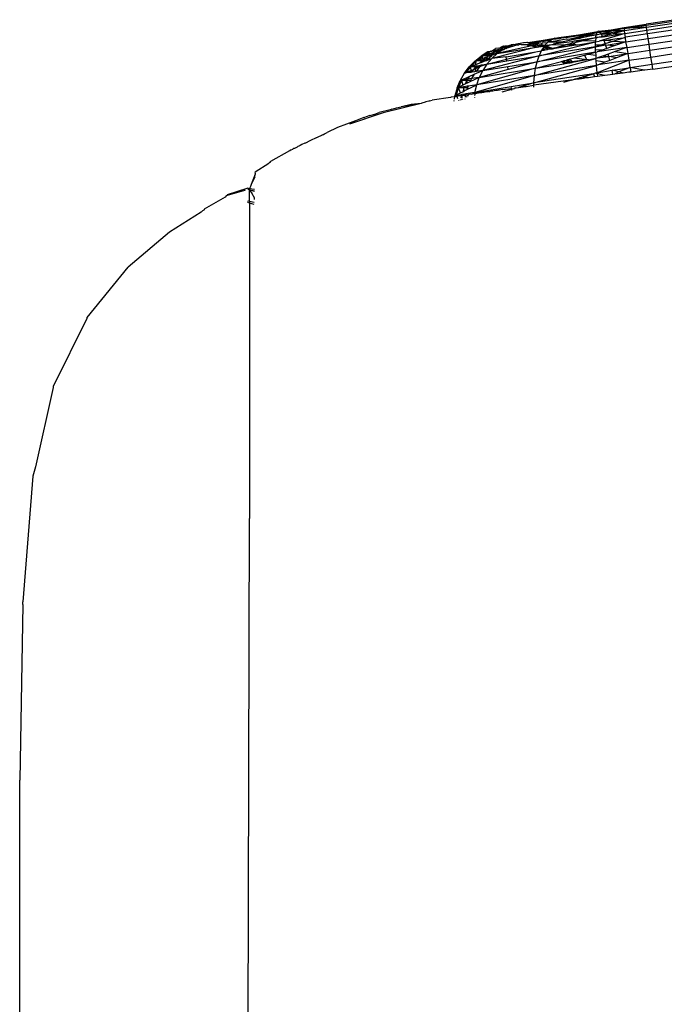
# Model space of a CAD drawing. Units: metres. Extents: x 3.53 to 12.89, y 7.99 to 10.94.
# Drawn here: x 12.48 to 12.53, y 10.65 to 10.73 of the extents above; entities that cross this region are included whole.
import ezdxf

# ---------------------------------------------------------------- set-up
doc = ezdxf.new("R2010")
doc.units = ezdxf.units.M
doc.layers.add('Edges', color=7, linetype='Continuous')

# ---------------------------------------------------------------- blocks, each defined once
blk = doc.blocks.new('podcast room fr')
at = {"layer": 'Edges'}
for p, q in [((1.705786, 1.401886), (1.70678, 1.402077)), ((1.705786, 1.401886), (1.706792, 1.402)), ((1.706792, 1.402), (1.705808, 1.401775)), ((1.70678, 1.402077), (1.708469, 1.402332)), ((1.70678, 1.402077), (1.708481, 1.402254)), ((1.706792, 1.402), (1.70678, 1.402077)), ((1.706792, 1.402), (1.708481, 1.402254)), ((1.708504, 1.402101), (1.706792, 1.402)), ((1.706792, 1.402), (1.706816, 1.401846)), ((1.706816, 1.401846), (1.708504, 1.402101)), ((1.710768, 1.402671), (1.708469, 1.402332)), ((1.708481, 1.402254), (1.708469, 1.402332)), ((1.708481, 1.402254), (1.710779, 1.402593)), ((1.708504, 1.402101), (1.708481, 1.402254)), ((1.708504, 1.402101), (1.710801, 1.402439)), ((1.708538, 1.401873), (1.708504, 1.402101)), ((1.708538, 1.401873), (1.710834, 1.402212)), ((1.700389, 1.401056), (1.701456, 1.40125)), ((1.701456, 1.40125), (1.701283, 1.401173)), ((1.701283, 1.401173), (1.701797, 1.401234)), ((1.701456, 1.40125), (1.701764, 1.401302)), ((1.701764, 1.401302), (1.703272, 1.401499)), ((1.701929, 1.401258), (1.701764, 1.401302)), ((1.701797, 1.401234), (1.701929, 1.401258)), ((1.702053, 1.40128), (1.701929, 1.401258)), ((1.702082, 1.401278), (1.702053, 1.40128)), ((1.702082, 1.401278), (1.702109, 1.401269)), ((1.703415, 1.401243), (1.7021, 1.400958)), ((1.702311, 1.401301), (1.702109, 1.401269)), ((1.702311, 1.401301), (1.704692, 1.401675)), ((1.702311, 1.401301), (1.703272, 1.401499)), ((1.70262, 1.40119), (1.704692, 1.401675)), ((1.70262, 1.40119), (1.704642, 1.40151)), ((1.70262, 1.40119), (1.703415, 1.401243)), ((1.704606, 1.401271), (1.702927, 1.401004)), ((1.703272, 1.401499), (1.704757, 1.401765)), ((1.703272, 1.401499), (1.704692, 1.401675)), ((1.704642, 1.40151), (1.703328, 1.401403)), ((1.704642, 1.40151), (1.703415, 1.401243)), ((1.704606, 1.401271), (1.703535, 1.401022)), ((1.704606, 1.401271), (1.704591, 1.401053)), ((1.704606, 1.401271), (1.704875, 1.401341)), ((1.704606, 1.401271), (1.704614, 1.401324)), ((1.704614, 1.401324), (1.704642, 1.40151)), ((1.704614, 1.401324), (1.704875, 1.401341)), ((1.704692, 1.401675), (1.704642, 1.40151)), ((1.704642, 1.40151), (1.704837, 1.401554)), ((1.704757, 1.401765), (1.704692, 1.401675)), ((1.704692, 1.401675), (1.704829, 1.401701)), ((1.704834, 1.401778), (1.704757, 1.401765)), ((1.704829, 1.401701), (1.704922, 1.401713)), ((1.704834, 1.401778), (1.705786, 1.401886)), ((1.704922, 1.401713), (1.704834, 1.401778)), ((1.704837, 1.401554), (1.705021, 1.401573)), ((1.70685, 1.401619), (1.704857, 1.401006)), ((1.704875, 1.401341), (1.705106, 1.401401)), ((1.704875, 1.401341), (1.705128, 1.401358)), ((1.704922, 1.401713), (1.704956, 1.401716)), ((1.705021, 1.401573), (1.704922, 1.401713)), ((1.704956, 1.401716), (1.705786, 1.401886)), ((1.705808, 1.401775), (1.704956, 1.401716)), ((1.705106, 1.401401), (1.705021, 1.401573)), ((1.705021, 1.401573), (1.705054, 1.401573)), ((1.705054, 1.401573), (1.706816, 1.401846)), ((1.705808, 1.401775), (1.705054, 1.401573)), ((1.705054, 1.401573), (1.705845, 1.401594)), ((1.705106, 1.401401), (1.705845, 1.401594)), ((1.705128, 1.401358), (1.705106, 1.401401)), ((1.705158, 1.401357), (1.705128, 1.401358)), ((1.705158, 1.401357), (1.706236, 1.401526)), ((1.706816, 1.401846), (1.705808, 1.401775)), ((1.705845, 1.401594), (1.706816, 1.401846)), ((1.705845, 1.401594), (1.70685, 1.401619)), ((1.705942, 1.401021), (1.706736, 1.401272)), ((1.706235, 1.401222), (1.706736, 1.401272)), ((1.706236, 1.401526), (1.70685, 1.401619)), ((1.706736, 1.401272), (1.706895, 1.401322)), ((1.706736, 1.401272), (1.7069, 1.401294)), ((1.70685, 1.401619), (1.706816, 1.401846)), ((1.70685, 1.401619), (1.708538, 1.401873)), ((1.706895, 1.401322), (1.70685, 1.401619)), ((1.708582, 1.40158), (1.706895, 1.401322)), ((1.7069, 1.401294), (1.706895, 1.401322)), ((1.706926, 1.400956), (1.7069, 1.401294)), ((1.708582, 1.40158), (1.708538, 1.401873)), ((1.710878, 1.401914), (1.708582, 1.40158)), ((1.708637, 1.401214), (1.708582, 1.40158)), ((1.708637, 1.401214), (1.71093, 1.401556)), ((1.700045, 1.400546), (1.696588, 1.399685)), ((1.697122, 1.400484), (1.696869, 1.400444)), ((1.699685, 1.400651), (1.697009, 1.400062)), ((1.697009, 1.400062), (1.700045, 1.400546)), ((1.697122, 1.400484), (1.697266, 1.400528)), ((1.697467, 1.400626), (1.697266, 1.400528)), ((1.697266, 1.400528), (1.697491, 1.400542)), ((1.697386, 1.400438), (1.697426, 1.400478)), ((1.697982, 1.40062), (1.697426, 1.400478)), ((1.697606, 1.400439), (1.697426, 1.400478)), ((1.697534, 1.400584), (1.697467, 1.400626)), ((1.697491, 1.400542), (1.697534, 1.400584)), ((1.697534, 1.400584), (1.697571, 1.400621)), ((1.697705, 1.40062), (1.697571, 1.400621)), ((1.698265, 1.40062), (1.697668, 1.400439)), ((1.697668, 1.400439), (1.697982, 1.40062)), ((1.697705, 1.40062), (1.698083, 1.400732)), ((1.697982, 1.40062), (1.697705, 1.40062)), ((1.698112, 1.40073), (1.697982, 1.40062)), ((1.697982, 1.40062), (1.698562, 1.400725)), ((1.698265, 1.40062), (1.697982, 1.40062)), ((1.698083, 1.400732), (1.698112, 1.40073)), ((1.698187, 1.400726), (1.698112, 1.40073)), ((1.698279, 1.400753), (1.698187, 1.400726)), ((1.698562, 1.400725), (1.698265, 1.40062)), ((1.698306, 1.400726), (1.698279, 1.400753)), ((1.698363, 1.400744), (1.698306, 1.400726)), ((1.69839, 1.400765), (1.698363, 1.400744)), ((1.698443, 1.400771), (1.69839, 1.400765)), ((1.698489, 1.400786), (1.698443, 1.400771)), ((1.699027, 1.400878), (1.698489, 1.400786)), ((1.698562, 1.400725), (1.698489, 1.400786)), ((1.698562, 1.400725), (1.698597, 1.400725)), ((1.698597, 1.400725), (1.69867, 1.400728)), ((1.69867, 1.400728), (1.698707, 1.40076)), ((1.69881, 1.400754), (1.698707, 1.40076)), ((1.698879, 1.400725), (1.69881, 1.400754)), ((1.698971, 1.400741), (1.698879, 1.400725)), ((1.699196, 1.400723), (1.698971, 1.400741)), ((1.699091, 1.40088), (1.699027, 1.400878)), ((1.699303, 1.400914), (1.699091, 1.40088)), ((1.699221, 1.400752), (1.699196, 1.400723)), ((1.699266, 1.400742), (1.699221, 1.400752)), ((1.699306, 1.400745), (1.699266, 1.400742)), ((1.699346, 1.40092), (1.699303, 1.400914)), ((1.699341, 1.400752), (1.699306, 1.400745)), ((1.699329, 1.40071), (1.699306, 1.400745)), ((1.699329, 1.40071), (1.69938, 1.400708)), ((1.699341, 1.400752), (1.699575, 1.400893)), ((1.69938, 1.400708), (1.699341, 1.400752)), ((1.699346, 1.40092), (1.700389, 1.401056)), ((1.699475, 1.40089), (1.699346, 1.40092)), ((1.69938, 1.400708), (1.699433, 1.400704)), ((1.699473, 1.400732), (1.699433, 1.400704)), ((1.699433, 1.400704), (1.699483, 1.400693)), ((1.699502, 1.400752), (1.699473, 1.400732)), ((1.699575, 1.400893), (1.699475, 1.40089)), ((1.699502, 1.400752), (1.699483, 1.400693)), ((1.699544, 1.400703), (1.699483, 1.400693)), ((1.699544, 1.400703), (1.699502, 1.400752)), ((1.699556, 1.400744), (1.699502, 1.400752)), ((1.699544, 1.400703), (1.699638, 1.400718)), ((1.699556, 1.400744), (1.699597, 1.400804)), ((1.699638, 1.400718), (1.699556, 1.400744)), ((1.699575, 1.400893), (1.699659, 1.400883)), ((1.699597, 1.400804), (1.69987, 1.400859)), ((1.699638, 1.400718), (1.699733, 1.400733)), ((1.699659, 1.400883), (1.699971, 1.400933)), ((1.69987, 1.400859), (1.699659, 1.400883)), ((1.699878, 1.400694), (1.699685, 1.400651)), ((1.699685, 1.400651), (1.699941, 1.400582)), ((1.700123, 1.40083), (1.699733, 1.400733)), ((1.69987, 1.400859), (1.700492, 1.400985)), ((1.700123, 1.40083), (1.69987, 1.400859)), ((1.699878, 1.400694), (1.699968, 1.400714)), ((1.699878, 1.400694), (1.700019, 1.400594)), ((1.700019, 1.400594), (1.699941, 1.400582)), ((1.700207, 1.400808), (1.699968, 1.400714)), ((1.700123, 1.400701), (1.699968, 1.400714)), ((1.699971, 1.400933), (1.700492, 1.400985)), ((1.700019, 1.400594), (1.700044, 1.400576)), ((1.700019, 1.400594), (1.700045, 1.400546)), ((1.700044, 1.400576), (1.700104, 1.400556)), ((1.700104, 1.400556), (1.700045, 1.400546)), ((1.700074, 1.399436), (1.704579, 1.400591)), ((1.700104, 1.400556), (1.70035, 1.400595)), ((1.700207, 1.400808), (1.700123, 1.40083)), ((1.700123, 1.400701), (1.700215, 1.400623)), ((1.700123, 1.400701), (1.700662, 1.40069)), ((1.700207, 1.400808), (1.700294, 1.400785)), ((1.700293, 1.400635), (1.700215, 1.400623)), ((1.70023, 1.399895), (1.704585, 1.40096)), ((1.704579, 1.400591), (1.70023, 1.399895)), ((1.70035, 1.400595), (1.700293, 1.400635)), ((1.700294, 1.400785), (1.700496, 1.400854)), ((1.700662, 1.40069), (1.700294, 1.400785)), ((1.70035, 1.400595), (1.700383, 1.4006)), ((1.700531, 1.400615), (1.700383, 1.4006)), ((1.700389, 1.401056), (1.701163, 1.40112)), ((1.700492, 1.400985), (1.701163, 1.40112)), ((1.701057, 1.401041), (1.700492, 1.400985)), ((1.700854, 1.400877), (1.700496, 1.400854)), ((1.700498, 1.40042), (1.700537, 1.40048)), ((1.700531, 1.400615), (1.700613, 1.400598)), ((1.700537, 1.40048), (1.700571, 1.400532)), ((1.700591, 1.400388), (1.700537, 1.40048)), ((1.700571, 1.400532), (1.700597, 1.400573)), ((1.700571, 1.400532), (1.70087, 1.400429)), ((1.70082, 1.400509), (1.700571, 1.400532)), ((1.700597, 1.400573), (1.700613, 1.400598)), ((1.700733, 1.400572), (1.700597, 1.400573)), ((1.700613, 1.400598), (1.700641, 1.400641)), ((1.700733, 1.400572), (1.700613, 1.400598)), ((1.700662, 1.40069), (1.700641, 1.400641)), ((1.700854, 1.400877), (1.700662, 1.40069)), ((1.700662, 1.40069), (1.700733, 1.400661)), ((1.700892, 1.400696), (1.700733, 1.400661)), ((1.701185, 1.400475), (1.700733, 1.400661)), ((1.70082, 1.400509), (1.700733, 1.400572)), ((1.70087, 1.400429), (1.70082, 1.400509)), ((1.700951, 1.400497), (1.70082, 1.400509)), ((1.700854, 1.400877), (1.70089, 1.400917)), ((1.70089, 1.400917), (1.70094, 1.400954)), ((1.700892, 1.400696), (1.701001, 1.400698)), ((1.70094, 1.400954), (1.701057, 1.401041)), ((1.70094, 1.400954), (1.701507, 1.40104)), ((1.70094, 1.400954), (1.7021, 1.400958)), ((1.70108, 1.400452), (1.700951, 1.400497)), ((1.701001, 1.400698), (1.701315, 1.400787)), ((1.702273, 1.400729), (1.701001, 1.400698)), ((1.701057, 1.401041), (1.701163, 1.40112)), ((1.701185, 1.400475), (1.70108, 1.400452)), ((1.701163, 1.40112), (1.701283, 1.401173)), ((1.701185, 1.400475), (1.703047, 1.400748)), ((1.701258, 1.400433), (1.701185, 1.400475)), ((1.701258, 1.400433), (1.701484, 1.400469)), ((1.702756, 1.400977), (1.701315, 1.400787)), ((1.7021, 1.400958), (1.701315, 1.400787)), ((1.702273, 1.400729), (1.701484, 1.400469)), ((1.701484, 1.400469), (1.703072, 1.400722)), ((1.701507, 1.40104), (1.702321, 1.401202)), ((1.702889, 1.400872), (1.702273, 1.400729)), ((1.703047, 1.400748), (1.702273, 1.400729)), ((1.702321, 1.401202), (1.702405, 1.401176)), ((1.702405, 1.401176), (1.70262, 1.40119)), ((1.702927, 1.401004), (1.702756, 1.400977)), ((1.702756, 1.400977), (1.702889, 1.400872)), ((1.703535, 1.401022), (1.702889, 1.400872)), ((1.702889, 1.400872), (1.703047, 1.400748)), ((1.703535, 1.401022), (1.702927, 1.401004)), ((1.703072, 1.400722), (1.703047, 1.400748)), ((1.703072, 1.400722), (1.703224, 1.400746)), ((1.703224, 1.400746), (1.704585, 1.40096)), ((1.704591, 1.401053), (1.703535, 1.401022)), ((1.704579, 1.400591), (1.704581, 1.40073)), ((1.704579, 1.400591), (1.705005, 1.400725)), ((1.704579, 1.400591), (1.705361, 1.400721)), ((1.704584, 1.40036), (1.704579, 1.400591)), ((1.704581, 1.40073), (1.704585, 1.40096)), ((1.704581, 1.40073), (1.705005, 1.400725)), ((1.704591, 1.401053), (1.704585, 1.40096)), ((1.704585, 1.40096), (1.704857, 1.401006)), ((1.706988, 1.400534), (1.704695, 1.400197)), ((1.705247, 1.401067), (1.704857, 1.401006)), ((1.705005, 1.400725), (1.705326, 1.400827)), ((1.705005, 1.400725), (1.705361, 1.400721)), ((1.705247, 1.401067), (1.705413, 1.40109)), ((1.705326, 1.400827), (1.705247, 1.401067)), ((1.705326, 1.400827), (1.705942, 1.401021)), ((1.705361, 1.400721), (1.705326, 1.400827)), ((1.705441, 1.400451), (1.705361, 1.400721)), ((1.705361, 1.400721), (1.705393, 1.400718)), ((1.705393, 1.400718), (1.706926, 1.400956)), ((1.706021, 1.400648), (1.705393, 1.400718)), ((1.705413, 1.40109), (1.706235, 1.401222)), ((1.705413, 1.40109), (1.705942, 1.401021)), ((1.706021, 1.400648), (1.705441, 1.400451)), ((1.705942, 1.401021), (1.706926, 1.400956)), ((1.706926, 1.400956), (1.706021, 1.400648)), ((1.706988, 1.400534), (1.706102, 1.400214)), ((1.706926, 1.400956), (1.708637, 1.401214)), ((1.707015, 1.400538), (1.706926, 1.400956)), ((1.706988, 1.400534), (1.707015, 1.400538)), ((1.707015, 1.400538), (1.7087, 1.400792)), ((1.707088, 1.400063), (1.707015, 1.400538)), ((1.7087, 1.400792), (1.708637, 1.401214)), ((1.7087, 1.400792), (1.710992, 1.401129)), ((1.708771, 1.400317), (1.7087, 1.400792)), ((1.708771, 1.400317), (1.71106, 1.40066)), ((1.695278, 1.399476), (1.695766, 1.399864)), ((1.695471, 1.399541), (1.695871, 1.399859)), ((1.696299, 1.400189), (1.695766, 1.399864)), ((1.695766, 1.399864), (1.695871, 1.399859)), ((1.695871, 1.399859), (1.695833, 1.399664)), ((1.696188, 1.399784), (1.695833, 1.399664)), ((1.695919, 1.399889), (1.695871, 1.399859)), ((1.70023, 1.399895), (1.695893, 1.398762)), ((1.695919, 1.399889), (1.695988, 1.399931)), ((1.696283, 1.39986), (1.695919, 1.399889)), ((1.695931, 1.39958), (1.696188, 1.399784)), ((1.695988, 1.399931), (1.696404, 1.400184)), ((1.695988, 1.399931), (1.69635, 1.400039)), ((1.696318, 1.399952), (1.695988, 1.399931)), ((1.696255, 1.399807), (1.696154, 1.399616)), ((1.696188, 1.399784), (1.696255, 1.399807)), ((1.696255, 1.399807), (1.696283, 1.39986)), ((1.696477, 1.399977), (1.696283, 1.39986)), ((1.696283, 1.39986), (1.696318, 1.399952)), ((1.696566, 1.399862), (1.696283, 1.399637)), ((1.696414, 1.399861), (1.696283, 1.39986)), ((1.696404, 1.400184), (1.696299, 1.400189)), ((1.696318, 1.399952), (1.69635, 1.400039)), ((1.696477, 1.399977), (1.696318, 1.399952)), ((1.69635, 1.400039), (1.696404, 1.400184)), ((1.69635, 1.400039), (1.696816, 1.400184)), ((1.696479, 1.400217), (1.696404, 1.400184)), ((1.69662, 1.39993), (1.696414, 1.399861)), ((1.696566, 1.399862), (1.696414, 1.399861)), ((1.696816, 1.400184), (1.696477, 1.399977)), ((1.696681, 1.40001), (1.696477, 1.399977)), ((1.69651, 1.400243), (1.696479, 1.400217)), ((1.69651, 1.400243), (1.696571, 1.400258)), ((1.696566, 1.399862), (1.69662, 1.39993)), ((1.696571, 1.400258), (1.696869, 1.400444)), ((1.696571, 1.400258), (1.696917, 1.400347)), ((1.696571, 1.400258), (1.696876, 1.40028)), ((1.696816, 1.400184), (1.696571, 1.400258)), ((1.697009, 1.400062), (1.696588, 1.399685)), ((1.697703, 1.399808), (1.696588, 1.399685)), ((1.69662, 1.39993), (1.696681, 1.40001)), ((1.696755, 1.399976), (1.69662, 1.39993)), ((1.696681, 1.40001), (1.696816, 1.400184)), ((1.696857, 1.400038), (1.696681, 1.40001)), ((1.696857, 1.400038), (1.696755, 1.399976)), ((1.696816, 1.400184), (1.697117, 1.400318)), ((1.696816, 1.400184), (1.697232, 1.400303)), ((1.696876, 1.40028), (1.696816, 1.400184)), ((1.697099, 1.400185), (1.696816, 1.400184)), ((1.697099, 1.400185), (1.696857, 1.400038)), ((1.697009, 1.400062), (1.696857, 1.400038)), ((1.696917, 1.400347), (1.696876, 1.40028)), ((1.696876, 1.40028), (1.697117, 1.400318)), ((1.696917, 1.400347), (1.697272, 1.400438)), ((1.697372, 1.400307), (1.697009, 1.400062)), ((1.697372, 1.400307), (1.697099, 1.400185)), ((1.697232, 1.400303), (1.697099, 1.400185)), ((1.697117, 1.400318), (1.697232, 1.400303)), ((1.697279, 1.400344), (1.697232, 1.400303)), ((1.697386, 1.400438), (1.697272, 1.400438)), ((1.697279, 1.400344), (1.697386, 1.400438)), ((1.697279, 1.400344), (1.697372, 1.400307)), ((1.697472, 1.400375), (1.697372, 1.400307)), ((1.697472, 1.400375), (1.697552, 1.400387)), ((1.697606, 1.400439), (1.697552, 1.400387)), ((1.697668, 1.400439), (1.697606, 1.400439)), ((1.697703, 1.399808), (1.699981, 1.400189)), ((1.697733, 1.399628), (1.697703, 1.399808)), ((1.697733, 1.399628), (1.699981, 1.400189)), ((1.697755, 1.399497), (1.70023, 1.399895)), ((1.699981, 1.400189), (1.700401, 1.40026)), ((1.704589, 1.400161), (1.700074, 1.399436)), ((1.700074, 1.399436), (1.70023, 1.399895)), ((1.700401, 1.40026), (1.70023, 1.399895)), ((1.70042, 1.400299), (1.700401, 1.40026)), ((1.70042, 1.400299), (1.700482, 1.400396)), ((1.70042, 1.400299), (1.700627, 1.400332)), ((1.700482, 1.400396), (1.700498, 1.40042)), ((1.700482, 1.400396), (1.700531, 1.400379)), ((1.700498, 1.40042), (1.700531, 1.400379)), ((1.700531, 1.400379), (1.700591, 1.400388)), ((1.700634, 1.400373), (1.700591, 1.400388)), ((1.700627, 1.400332), (1.700591, 1.400388)), ((1.700668, 1.400357), (1.700627, 1.400332)), ((1.700627, 1.400332), (1.700695, 1.400343)), ((1.700634, 1.400373), (1.700695, 1.400343)), ((1.700695, 1.400343), (1.700668, 1.400357)), ((1.700695, 1.400343), (1.700871, 1.400371)), ((1.70087, 1.400429), (1.700914, 1.400414)), ((1.700871, 1.400371), (1.700914, 1.400414)), ((1.700914, 1.400414), (1.700985, 1.400389)), ((1.70108, 1.400452), (1.700985, 1.400389)), ((1.700985, 1.400389), (1.701175, 1.400419)), ((1.701175, 1.400419), (1.70108, 1.400452)), ((1.701175, 1.400419), (1.701258, 1.400433)), ((1.702551, 1.399619), (1.702969, 1.39973)), ((1.702969, 1.39973), (1.703721, 1.39993)), ((1.702969, 1.39973), (1.703922, 1.399607)), ((1.703721, 1.39993), (1.704017, 1.400008)), ((1.703922, 1.399607), (1.703721, 1.39993)), ((1.704017, 1.400008), (1.704589, 1.400161)), ((1.704017, 1.400008), (1.7046, 1.399948)), ((1.705091, 1.400331), (1.704584, 1.40036)), ((1.704589, 1.400161), (1.704584, 1.40036)), ((1.704589, 1.400161), (1.704695, 1.400197)), ((1.704589, 1.400161), (1.7046, 1.399948)), ((1.7046, 1.399948), (1.704613, 1.399704)), ((1.704614, 1.399678), (1.704732, 1.399721)), ((1.705091, 1.400331), (1.704695, 1.400197)), ((1.705192, 1.399886), (1.704732, 1.399721)), ((1.704732, 1.399721), (1.705606, 1.399843)), ((1.705441, 1.400451), (1.705091, 1.400331)), ((1.70556, 1.400019), (1.705192, 1.399886)), ((1.705192, 1.399886), (1.705606, 1.399843)), ((1.706102, 1.400214), (1.70556, 1.400019)), ((1.705606, 1.399843), (1.70556, 1.400019)), ((1.705679, 1.399538), (1.705606, 1.399843)), ((1.705606, 1.399843), (1.705637, 1.399837)), ((1.705637, 1.399837), (1.707061, 1.400059)), ((1.70619, 1.399731), (1.705637, 1.399837)), ((1.70619, 1.399731), (1.705679, 1.399538)), ((1.706102, 1.400214), (1.707061, 1.400059)), ((1.707061, 1.400059), (1.70619, 1.399731)), ((1.707061, 1.400059), (1.707088, 1.400063)), ((1.707088, 1.400063), (1.708771, 1.400317)), ((1.707166, 1.399549), (1.707088, 1.400063)), ((1.707166, 1.399549), (1.708849, 1.399796)), ((1.708849, 1.399796), (1.708771, 1.400317)), ((1.708849, 1.399796), (1.711108, 1.400136)), ((1.708932, 1.399238), (1.708849, 1.399796)), ((1.694466, 1.398532), (1.694842, 1.399029)), ((1.694842, 1.399029), (1.694623, 1.398596)), ((1.694623, 1.398596), (1.694947, 1.399024)), ((1.695278, 1.399476), (1.694842, 1.399029)), ((1.694842, 1.399029), (1.694947, 1.399024)), ((1.694947, 1.399024), (1.695015, 1.399094)), ((1.69536, 1.399026), (1.694947, 1.399024)), ((1.694947, 1.399024), (1.694968, 1.398738)), ((1.695015, 1.399094), (1.695382, 1.399471)), ((1.695015, 1.399094), (1.69537, 1.399227)), ((1.695015, 1.399094), (1.695364, 1.399113)), ((1.69522, 1.398841), (1.69536, 1.399026)), ((1.695382, 1.399471), (1.695278, 1.399476)), ((1.695643, 1.399028), (1.695334, 1.398888)), ((1.69536, 1.399026), (1.695334, 1.398888)), ((1.695459, 1.399128), (1.69536, 1.399026)), ((1.69536, 1.399026), (1.695364, 1.399113)), ((1.695643, 1.399028), (1.69536, 1.399026)), ((1.695364, 1.399113), (1.695459, 1.399128)), ((1.69537, 1.399227), (1.695382, 1.399471)), ((1.69537, 1.399227), (1.695664, 1.399338)), ((1.695643, 1.399028), (1.695378, 1.398679)), ((1.695416, 1.399498), (1.695382, 1.399471)), ((1.695416, 1.399498), (1.695471, 1.399541)), ((1.695795, 1.399472), (1.695416, 1.399498)), ((1.695459, 1.399128), (1.69569, 1.399165)), ((1.695833, 1.399664), (1.695471, 1.399541)), ((1.695471, 1.399541), (1.695813, 1.399561)), ((1.696214, 1.399249), (1.695643, 1.399028)), ((1.695793, 1.399182), (1.695643, 1.399028)), ((1.695643, 1.399028), (1.69569, 1.399165)), ((1.695795, 1.399472), (1.695664, 1.399338)), ((1.695664, 1.399338), (1.695762, 1.399375)), ((1.69569, 1.399165), (1.695793, 1.399182)), ((1.695762, 1.399375), (1.696025, 1.399474)), ((1.695762, 1.399375), (1.695795, 1.399472)), ((1.695793, 1.399182), (1.696214, 1.399249)), ((1.695795, 1.399472), (1.695931, 1.39958)), ((1.695813, 1.399561), (1.695795, 1.399472)), ((1.696025, 1.399474), (1.695795, 1.399472)), ((1.695833, 1.399664), (1.695813, 1.399561)), ((1.695813, 1.399561), (1.695931, 1.39958)), ((1.696214, 1.399249), (1.695893, 1.398762)), ((1.695893, 1.398762), (1.697826, 1.399073)), ((1.695931, 1.39958), (1.696154, 1.399616)), ((1.696125, 1.399512), (1.696025, 1.399474)), ((1.696125, 1.399512), (1.696588, 1.399685)), ((1.696283, 1.399637), (1.696125, 1.399512)), ((1.696154, 1.399616), (1.696125, 1.399512)), ((1.696154, 1.399616), (1.696283, 1.399637)), ((1.696214, 1.399249), (1.696588, 1.399685)), ((1.696214, 1.399249), (1.697733, 1.399628)), ((1.696214, 1.399249), (1.697755, 1.399497)), ((1.696283, 1.399637), (1.696588, 1.399685)), ((1.697755, 1.399497), (1.697733, 1.399628)), ((1.697826, 1.399073), (1.700074, 1.399436)), ((1.697865, 1.398836), (1.697826, 1.399073)), ((1.700074, 1.399436), (1.697865, 1.398836)), ((1.699836, 1.397802), (1.704654, 1.399152)), ((1.699876, 1.398381), (1.704614, 1.399678)), ((1.704654, 1.399152), (1.699876, 1.398381)), ((1.699956, 1.398928), (1.701962, 1.399462)), ((1.699956, 1.398928), (1.700074, 1.399436)), ((1.699956, 1.398928), (1.702153, 1.399282)), ((1.701962, 1.399462), (1.702035, 1.399481)), ((1.702087, 1.399355), (1.701962, 1.399462)), ((1.702035, 1.399481), (1.702161, 1.399515)), ((1.702035, 1.399481), (1.702189, 1.399349)), ((1.702189, 1.399349), (1.702087, 1.399355)), ((1.702087, 1.399355), (1.702153, 1.399282)), ((1.702238, 1.399295), (1.702153, 1.399282)), ((1.702161, 1.399515), (1.702244, 1.399537)), ((1.702161, 1.399515), (1.702189, 1.399349)), ((1.702189, 1.399349), (1.702514, 1.399414)), ((1.702543, 1.399345), (1.702189, 1.399349)), ((1.702189, 1.399349), (1.702238, 1.399295)), ((1.702238, 1.399295), (1.702543, 1.399345)), ((1.702244, 1.399537), (1.70234, 1.399562)), ((1.702244, 1.399537), (1.702458, 1.399461)), ((1.70234, 1.399562), (1.702408, 1.39958)), ((1.702458, 1.399461), (1.70234, 1.399562)), ((1.702408, 1.39958), (1.702473, 1.399598)), ((1.70257, 1.399421), (1.702408, 1.39958)), ((1.702473, 1.399598), (1.702458, 1.399461)), ((1.702458, 1.399461), (1.702514, 1.399414)), ((1.702473, 1.399598), (1.702551, 1.399619)), ((1.702514, 1.399414), (1.70257, 1.399421)), ((1.702514, 1.399414), (1.702543, 1.399345)), ((1.702543, 1.399345), (1.702622, 1.399357)), ((1.702752, 1.399446), (1.702551, 1.399619)), ((1.70257, 1.399421), (1.702752, 1.399446)), ((1.702776, 1.399382), (1.70257, 1.399421)), ((1.702622, 1.399357), (1.70257, 1.399421)), ((1.702622, 1.399357), (1.702776, 1.399382)), ((1.702752, 1.399446), (1.703922, 1.399607)), ((1.702776, 1.399382), (1.702752, 1.399446)), ((1.702818, 1.399389), (1.702776, 1.399382)), ((1.702818, 1.399389), (1.703922, 1.399607)), ((1.703922, 1.399607), (1.703941, 1.39957)), ((1.70405, 1.399587), (1.703922, 1.399607)), ((1.70405, 1.399587), (1.704613, 1.399704)), ((1.70405, 1.399587), (1.704614, 1.399678)), ((1.704613, 1.399704), (1.704614, 1.399678)), ((1.704628, 1.399499), (1.704614, 1.399678)), ((1.705302, 1.399396), (1.704628, 1.399499)), ((1.704652, 1.399182), (1.704628, 1.399499)), ((1.704652, 1.399182), (1.704782, 1.3992)), ((1.704654, 1.399152), (1.704652, 1.399182)), ((1.704782, 1.3992), (1.704654, 1.399152)), ((1.704709, 1.398589), (1.704654, 1.399152)), ((1.707166, 1.399549), (1.704709, 1.398589)), ((1.707166, 1.399549), (1.704782, 1.3992)), ((1.705302, 1.399396), (1.704782, 1.3992)), ((1.705679, 1.399538), (1.705302, 1.399396)), ((1.707252, 1.398985), (1.706385, 1.398643)), ((1.706652, 1.398897), (1.707252, 1.398985)), ((1.707252, 1.398985), (1.707166, 1.399549)), ((1.707252, 1.398985), (1.708932, 1.399238)), ((1.707252, 1.398985), (1.707305, 1.398638)), ((1.708339, 1.39878), (1.707252, 1.398985)), ((1.708932, 1.399238), (1.711217, 1.399582)), ((1.708987, 1.398869), (1.708932, 1.399238)), ((1.708987, 1.398869), (1.711104, 1.399159)), ((1.694466, 1.398532), (1.694155, 1.397991)), ((1.694299, 1.398055), (1.694632, 1.398203)), ((1.694589, 1.398552), (1.694466, 1.398532)), ((1.694589, 1.398552), (1.694623, 1.398596)), ((1.694968, 1.398738), (1.694623, 1.398596)), ((1.694977, 1.398614), (1.694623, 1.398596)), ((1.694632, 1.398203), (1.694851, 1.3983)), ((1.694657, 1.398072), (1.694632, 1.398203)), ((1.694851, 1.3983), (1.694727, 1.398084)), ((1.694851, 1.3983), (1.69523, 1.398468)), ((1.69563, 1.398229), (1.694913, 1.397889)), ((1.69522, 1.398841), (1.694968, 1.398738)), ((1.694968, 1.398738), (1.694977, 1.398614)), ((1.695057, 1.398627), (1.694977, 1.398614)), ((1.69523, 1.398468), (1.695037, 1.398134)), ((1.69563, 1.398229), (1.695037, 1.398134)), ((1.695057, 1.398627), (1.69522, 1.398841)), ((1.695292, 1.398665), (1.695057, 1.398627)), ((1.695334, 1.398888), (1.69522, 1.398841)), ((1.69523, 1.398468), (1.695893, 1.398762)), ((1.695334, 1.398888), (1.695292, 1.398665)), ((1.695378, 1.398679), (1.695292, 1.398665)), ((1.699876, 1.398381), (1.695295, 1.397066)), ((1.695893, 1.398762), (1.695378, 1.398679)), ((1.699956, 1.398928), (1.695429, 1.397661)), ((1.699876, 1.398381), (1.695429, 1.397661)), ((1.695429, 1.397661), (1.69563, 1.398229)), ((1.69563, 1.398229), (1.699956, 1.398928)), ((1.697865, 1.398836), (1.69563, 1.398229)), ((1.695893, 1.398762), (1.69563, 1.398229)), ((1.704419, 1.398507), (1.699836, 1.397802)), ((1.699836, 1.397802), (1.699876, 1.398381)), ((1.699876, 1.398381), (1.699956, 1.398928)), ((1.703174, 1.398152), (1.703334, 1.398198)), ((1.703312, 1.398093), (1.703334, 1.398198)), ((1.703334, 1.398198), (1.703379, 1.39821)), ((1.703379, 1.39821), (1.703445, 1.398229)), ((1.703428, 1.398109), (1.703379, 1.39821)), ((1.703445, 1.398229), (1.703649, 1.398287)), ((1.703445, 1.398229), (1.703503, 1.398119)), ((1.703649, 1.398287), (1.703685, 1.398297)), ((1.703653, 1.398139), (1.703649, 1.398287)), ((1.703685, 1.398297), (1.704419, 1.398507)), ((1.70376, 1.398154), (1.703685, 1.398297)), ((1.704032, 1.398191), (1.703685, 1.398297)), ((1.704032, 1.398191), (1.70376, 1.398154)), ((1.704504, 1.398256), (1.704032, 1.398191)), ((1.70455, 1.398544), (1.704419, 1.398507)), ((1.704419, 1.398507), (1.704504, 1.398256)), ((1.704743, 1.398288), (1.704504, 1.398256)), ((1.704709, 1.398589), (1.70455, 1.398544)), ((1.704718, 1.398502), (1.70455, 1.398544)), ((1.704709, 1.398589), (1.705871, 1.398773)), ((1.704709, 1.398589), (1.704718, 1.398502)), ((1.704718, 1.398502), (1.704743, 1.398288)), ((1.705288, 1.398363), (1.704718, 1.398502)), ((1.705288, 1.398363), (1.704743, 1.398288)), ((1.705914, 1.398449), (1.705288, 1.398363)), ((1.705871, 1.398773), (1.706652, 1.398897)), ((1.705914, 1.398449), (1.705871, 1.398773)), ((1.706385, 1.398643), (1.705871, 1.398773)), ((1.706041, 1.398466), (1.705914, 1.398449)), ((1.706385, 1.398643), (1.706041, 1.398466)), ((1.706716, 1.398558), (1.706041, 1.398466)), ((1.706716, 1.398558), (1.706385, 1.398643)), ((1.707157, 1.398619), (1.706716, 1.398558)), ((1.707305, 1.398638), (1.707157, 1.398619)), ((1.708339, 1.39878), (1.707305, 1.398638)), ((1.708371, 1.398774), (1.708339, 1.39878)), ((1.708987, 1.398869), (1.708371, 1.398774)), ((1.693915, 1.397416), (1.694155, 1.397991)), ((1.694047, 1.397479), (1.693915, 1.397416)), ((1.694407, 1.397496), (1.694019, 1.397412)), ((1.694047, 1.397479), (1.69426, 1.397987)), ((1.694367, 1.39763), (1.694047, 1.397479)), ((1.694155, 1.397991), (1.694273, 1.39801)), ((1.694155, 1.397991), (1.69426, 1.397987)), ((1.694657, 1.398072), (1.69426, 1.397987)), ((1.69426, 1.397987), (1.694273, 1.39801)), ((1.694672, 1.397989), (1.69426, 1.397987)), ((1.69426, 1.397987), (1.694367, 1.39763)), ((1.694273, 1.39801), (1.694299, 1.398055)), ((1.694561, 1.397722), (1.694367, 1.39763)), ((1.69447, 1.397506), (1.694407, 1.397496)), ((1.694407, 1.397496), (1.694432, 1.397414)), ((1.694432, 1.397414), (1.69447, 1.397506)), ((1.694705, 1.397544), (1.69447, 1.397506)), ((1.694561, 1.397722), (1.694672, 1.397989)), ((1.694688, 1.397783), (1.694561, 1.397722)), ((1.694727, 1.398084), (1.694657, 1.398072)), ((1.694672, 1.397989), (1.694657, 1.398072)), ((1.694727, 1.398084), (1.694672, 1.397989)), ((1.694956, 1.397992), (1.694672, 1.397989)), ((1.694672, 1.397989), (1.694688, 1.397783)), ((1.694677, 1.397283), (1.695429, 1.397661)), ((1.694913, 1.397889), (1.694688, 1.397783)), ((1.694773, 1.397555), (1.694705, 1.397544)), ((1.694705, 1.397544), (1.694715, 1.397417)), ((1.694773, 1.397555), (1.694715, 1.397417)), ((1.695037, 1.398134), (1.694727, 1.398084)), ((1.695429, 1.397661), (1.694773, 1.397555)), ((1.694956, 1.397992), (1.694913, 1.397889)), ((1.695037, 1.398134), (1.694956, 1.397992)), ((1.695295, 1.397066), (1.695429, 1.397661)), ((1.695295, 1.397066), (1.698086, 1.397519)), ((1.698086, 1.397519), (1.699836, 1.397802)), ((1.698109, 1.397381), (1.698086, 1.397519)), ((1.698479, 1.397431), (1.698618, 1.397446)), ((1.698618, 1.397446), (1.698648, 1.397454)), ((1.699836, 1.397802), (1.698648, 1.397454)), ((1.698648, 1.397454), (1.699012, 1.397503)), ((1.699012, 1.397503), (1.699101, 1.397516)), ((1.699101, 1.397516), (1.699172, 1.397526)), ((1.699172, 1.397526), (1.699229, 1.397534)), ((1.699172, 1.397526), (1.699199, 1.39753)), ((1.699199, 1.39753), (1.699229, 1.397534)), ((1.699229, 1.397534), (1.699836, 1.397617)), ((1.702646, 1.398002), (1.699836, 1.397617)), ((1.699836, 1.397617), (1.699836, 1.397802)), ((1.699836, 1.397482), (1.699836, 1.397617)), ((1.702151, 1.397861), (1.702646, 1.398002)), ((1.702765, 1.398018), (1.702646, 1.398002)), ((1.702765, 1.398018), (1.703011, 1.398105)), ((1.703037, 1.398055), (1.702765, 1.398018)), ((1.703011, 1.398105), (1.703174, 1.398152)), ((1.703011, 1.398105), (1.703037, 1.398055)), ((1.703262, 1.398086), (1.703037, 1.398055)), ((1.703262, 1.398086), (1.703174, 1.398152)), ((1.703312, 1.398093), (1.703262, 1.398086)), ((1.703428, 1.398109), (1.703312, 1.398093)), ((1.703503, 1.398119), (1.703428, 1.398109)), ((1.703653, 1.398139), (1.703503, 1.398119)), ((1.70376, 1.398154), (1.703653, 1.398139)), ((1.693409, 1.396685), (1.692003, 1.396462)), ((1.693459, 1.396693), (1.693409, 1.396685)), ((1.693736, 1.396729), (1.693459, 1.396693)), ((1.69371, 1.396554), (1.693736, 1.396729)), ((1.693736, 1.396729), (1.693749, 1.396816)), ((1.693902, 1.396756), (1.693736, 1.396729)), ((1.693915, 1.397416), (1.693749, 1.396816)), ((1.693749, 1.396816), (1.693871, 1.396877)), ((1.693749, 1.396816), (1.693853, 1.396811)), ((1.694232, 1.396894), (1.693853, 1.396811)), ((1.693853, 1.396811), (1.693902, 1.396756)), ((1.693876, 1.396766), (1.693853, 1.396811)), ((1.693871, 1.396877), (1.693915, 1.397416)), ((1.693871, 1.396877), (1.694019, 1.397412)), ((1.693871, 1.396877), (1.694176, 1.397031)), ((1.694128, 1.396795), (1.693876, 1.396766)), ((1.694128, 1.396795), (1.693902, 1.396756)), ((1.693902, 1.396756), (1.693961, 1.396605)), ((1.694019, 1.397412), (1.693915, 1.397416)), ((1.694432, 1.397414), (1.694019, 1.397412)), ((1.694176, 1.397031), (1.694019, 1.397412)), ((1.694226, 1.396798), (1.694128, 1.396795)), ((1.694176, 1.397031), (1.694349, 1.397118)), ((1.694255, 1.396811), (1.694226, 1.396798)), ((1.69429, 1.396903), (1.694232, 1.396894)), ((1.694255, 1.396811), (1.694232, 1.396894)), ((1.694243, 1.396662), (1.694255, 1.396811)), ((1.694255, 1.396811), (1.694299, 1.396825)), ((1.694255, 1.396811), (1.694311, 1.396669)), ((1.694524, 1.396941), (1.69429, 1.396903)), ((1.69429, 1.396903), (1.694299, 1.396825)), ((1.694299, 1.396825), (1.694339, 1.396831)), ((1.694339, 1.396831), (1.694401, 1.396843)), ((1.694432, 1.397414), (1.694349, 1.397118)), ((1.694349, 1.397118), (1.694477, 1.397182)), ((1.694442, 1.396858), (1.694401, 1.396843)), ((1.694715, 1.397417), (1.694432, 1.397414)), ((1.694477, 1.397182), (1.694432, 1.397414)), ((1.694442, 1.396858), (1.694507, 1.396858)), ((1.694477, 1.397182), (1.694677, 1.397283)), ((1.694507, 1.396858), (1.694524, 1.396941)), ((1.694507, 1.396858), (1.694571, 1.396867)), ((1.694548, 1.396817), (1.694507, 1.396858)), ((1.694585, 1.396951), (1.694524, 1.396941)), ((1.694548, 1.396817), (1.694531, 1.396698)), ((1.694571, 1.396867), (1.694548, 1.396817)), ((1.694585, 1.396951), (1.694571, 1.396867)), ((1.694571, 1.396867), (1.6946, 1.396872)), ((1.695295, 1.397066), (1.694585, 1.396951)), ((1.6946, 1.396872), (1.694662, 1.396884)), ((1.694665, 1.396732), (1.694622, 1.39671)), ((1.694662, 1.396884), (1.694724, 1.396892)), ((1.694715, 1.397417), (1.694677, 1.397283)), ((1.694724, 1.396892), (1.69478, 1.396898)), ((1.69478, 1.396898), (1.694726, 1.396765)), ((1.69478, 1.396898), (1.694836, 1.396907)), ((1.694897, 1.396921), (1.694836, 1.396907)), ((1.694958, 1.396925), (1.694897, 1.396921)), ((1.695018, 1.396919), (1.694958, 1.396925)), ((1.695075, 1.396931), (1.695018, 1.396919)), ((1.695163, 1.396955), (1.695075, 1.396931)), ((1.695211, 1.39696), (1.695163, 1.396955)), ((1.695295, 1.397066), (1.695211, 1.39696)), ((1.695283, 1.396961), (1.695211, 1.39696)), ((1.695256, 1.396712), (1.695253, 1.396683)), ((1.69527, 1.396834), (1.695265, 1.396794)), ((1.695283, 1.396961), (1.695275, 1.396881)), ((1.695295, 1.397066), (1.695283, 1.396961)), ((1.695337, 1.39698), (1.695283, 1.396961)), ((1.695434, 1.396983), (1.695337, 1.39698)), ((1.695566, 1.397012), (1.695434, 1.396983)), ((1.695685, 1.397032), (1.695566, 1.397012)), ((1.695789, 1.397047), (1.695685, 1.397032)), ((1.695888, 1.397057), (1.695789, 1.397047)), ((1.695919, 1.397062), (1.695888, 1.397057)), ((1.695959, 1.397072), (1.695919, 1.397062)), ((1.696002, 1.397074), (1.695959, 1.397072)), ((1.696041, 1.397083), (1.696002, 1.397074)), ((1.696085, 1.397086), (1.696041, 1.397083)), ((1.696242, 1.397112), (1.696085, 1.397086)), ((1.696286, 1.397115), (1.696242, 1.397112)), ((1.696367, 1.397126), (1.696286, 1.397115)), ((1.696367, 1.397126), (1.696449, 1.397138)), ((1.69653, 1.397155), (1.696449, 1.397138)), ((1.696574, 1.39716), (1.69653, 1.397155)), ((1.696625, 1.397165), (1.696574, 1.39716)), ((1.696664, 1.397171), (1.696625, 1.397165)), ((1.696765, 1.397189), (1.696664, 1.397171)), ((1.696917, 1.397211), (1.696765, 1.397189)), ((1.697012, 1.397225), (1.696917, 1.397211)), ((1.697083, 1.397236), (1.697012, 1.397225)), ((1.697195, 1.397246), (1.697083, 1.397236)), ((1.697386, 1.397282), (1.697195, 1.397246)), ((1.698122, 1.397301), (1.697354, 1.397076)), ((1.697386, 1.397282), (1.698109, 1.397381)), ((1.698122, 1.397301), (1.698109, 1.397381)), ((1.698109, 1.397381), (1.698249, 1.397338)), ((1.698249, 1.397338), (1.698122, 1.397301)), ((1.698139, 1.397204), (1.698122, 1.397301)), ((1.698249, 1.397338), (1.698345, 1.397366)), ((1.69843, 1.39742), (1.698345, 1.397366)), ((1.69843, 1.39742), (1.698479, 1.397431)), ((1.691143, 1.396212), (1.68822, 1.395492)), ((1.689264, 1.395874), (1.689603, 1.395969)), ((1.68964, 1.395955), (1.689603, 1.395969)), ((1.691143, 1.396212), (1.68964, 1.395955)), ((1.690381, 1.396142), (1.68964, 1.395955)), ((1.691143, 1.396212), (1.690381, 1.396142)), ((1.691209, 1.396244), (1.691143, 1.396212)), ((1.691448, 1.396307), (1.691209, 1.396244)), ((1.69152, 1.396352), (1.691448, 1.396307)), ((1.691754, 1.396383), (1.69152, 1.396352)), ((1.691784, 1.396412), (1.691754, 1.396383)), ((1.691784, 1.396412), (1.692003, 1.396462)), ((1.693686, 1.396385), (1.693694, 1.396439)), ((1.694019, 1.396495), (1.694041, 1.396453)), ((1.694224, 1.396531), (1.694192, 1.396481)), ((1.694217, 1.396486), (1.694224, 1.396531)), ((1.694316, 1.396548), (1.694224, 1.396531)), ((1.694347, 1.396553), (1.694359, 1.396513)), ((1.694514, 1.396582), (1.694508, 1.396541)), ((1.68822, 1.395492), (1.685644, 1.394623)), ((1.686918, 1.395189), (1.686789, 1.395134)), ((1.687187, 1.395288), (1.686918, 1.395189)), ((1.687187, 1.395288), (1.687583, 1.3954)), ((1.687583, 1.3954), (1.68791, 1.395517)), ((1.688767, 1.395734), (1.68791, 1.395517)), ((1.68889, 1.39577), (1.688767, 1.395734)), ((1.68889, 1.39577), (1.689166, 1.395854)), ((1.689166, 1.395854), (1.689264, 1.395874)), ((1.686091, 1.394874), (1.684705, 1.394371)), ((1.686735, 1.395128), (1.686091, 1.394874)), ((1.686735, 1.395128), (1.686789, 1.395134)), ((1.683171, 1.393616), (1.683218, 1.393645)), ((1.683218, 1.393645), (1.683498, 1.393785)), ((1.683498, 1.393785), (1.683852, 1.393962)), ((1.683619, 1.393791), (1.683498, 1.393785)), ((1.683673, 1.393824), (1.683619, 1.393791)), ((1.683852, 1.393962), (1.683918, 1.393973)), ((1.684705, 1.394371), (1.683918, 1.393973)), ((1.681657, 1.392891), (1.681601, 1.392851)), ((1.681731, 1.392923), (1.681657, 1.392891)), ((1.681842, 1.392983), (1.681731, 1.392923)), ((1.681973, 1.393043), (1.681842, 1.392983)), ((1.682204, 1.39315), (1.681973, 1.393043)), ((1.682242, 1.393168), (1.682204, 1.39315)), ((1.682582, 1.393334), (1.682242, 1.393168)), ((1.682624, 1.393354), (1.682582, 1.393334)), ((1.683059, 1.393566), (1.682624, 1.393354)), ((1.683059, 1.393566), (1.683099, 1.393586)), ((1.683099, 1.393586), (1.683124, 1.393593)), ((1.683124, 1.393593), (1.683171, 1.393616)), ((1.681015, 1.392566), (1.679544, 1.391745)), ((1.681075, 1.3926), (1.681015, 1.392566)), ((1.681044, 1.392584), (1.681015, 1.392566)), ((1.681044, 1.392584), (1.681075, 1.3926)), ((1.681151, 1.392642), (1.681075, 1.3926)), ((1.681151, 1.392642), (1.681266, 1.392693)), ((1.681348, 1.392738), (1.681266, 1.392693)), ((1.681406, 1.392755), (1.681348, 1.392738)), ((1.681498, 1.392795), (1.681406, 1.392755)), ((1.681556, 1.392835), (1.681498, 1.392795)), ((1.681601, 1.392851), (1.681556, 1.392835)), ((1.679433, 1.391601), (1.678369, 1.390914)), ((1.679457, 1.391632), (1.679433, 1.391601)), ((1.679503, 1.391692), (1.679457, 1.391632)), ((1.679485, 1.391668), (1.679457, 1.391632)), ((1.679541, 1.391717), (1.679485, 1.391668)), ((1.679537, 1.391686), (1.679485, 1.391668)), ((1.679544, 1.391745), (1.679503, 1.391692)), ((1.679541, 1.391717), (1.679503, 1.391692)), ((1.678359, 1.390759), (1.678062, 1.389968)), ((1.678369, 1.390914), (1.678345, 1.390875)), ((1.678345, 1.390875), (1.678364, 1.390838)), ((1.678346, 1.390543), (1.678358, 1.390733)), ((1.678364, 1.390838), (1.678359, 1.390759)), ((1.678062, 1.389968), (1.678018, 1.389822)), ((1.678346, 1.390543), (1.678062, 1.389968)), ((1.67613, 1.38909), (1.676047, 1.389007)), ((1.676211, 1.38912), (1.67613, 1.38909)), ((1.677551, 1.3895), (1.676211, 1.38912)), ((1.676223, 1.389183), (1.676211, 1.38912)), ((1.677794, 1.389682), (1.676223, 1.389183)), ((1.677588, 1.389528), (1.677551, 1.3895)), ((1.677935, 1.38964), (1.677794, 1.389682)), ((1.677921, 1.389591), (1.677798, 1.38959)), ((1.677921, 1.389591), (1.677907, 1.389561)), ((1.677907, 1.389561), (1.677921, 1.389535)), ((1.677935, 1.38964), (1.677921, 1.389591)), ((1.677921, 1.389591), (1.677921, 1.389535)), ((1.677945, 1.389551), (1.677921, 1.389591)), ((1.677921, 1.389535), (1.678079, 1.389334)), ((1.677921, 1.388667), (1.677921, 1.389535)), ((1.677949, 1.389676), (1.677935, 1.38964)), ((1.67831, 1.389576), (1.677935, 1.38964)), ((1.677988, 1.38954), (1.677945, 1.389551)), ((1.677964, 1.389705), (1.677949, 1.389676)), ((1.678018, 1.389822), (1.677964, 1.389705)), ((1.678308, 1.389455), (1.677988, 1.38954)), ((1.678307, 1.389429), (1.677988, 1.38954)), ((1.678079, 1.389334), (1.678133, 1.389247)), ((1.678133, 1.389247), (1.678153, 1.389178)), ((1.678153, 1.389178), (1.678189, 1.389157)), ((1.678189, 1.389157), (1.678298, 1.388979)), ((1.676047, 1.389007), (1.674437, 1.388061)), ((1.677808, 1.388573), (1.677775, 1.388578)), ((1.677848, 1.388684), (1.677776, 1.388659)), ((1.677921, 1.388539), (1.677808, 1.388573)), ((1.677921, 1.388667), (1.677848, 1.388684)), ((1.67829, 1.388585), (1.677921, 1.388667)), ((1.677921, 1.388667), (1.677921, 1.388539)), ((1.678287, 1.388431), (1.677921, 1.388539)), ((1.677921, 1.388539), (1.677924, 1.364242)), ((1.678296, 1.388873), (1.678295, 1.388809)), ((1.678296, 1.388873), (1.678295, 1.388836)), ((1.678298, 1.388979), (1.678296, 1.388873)), ((1.678298, 1.388979), (1.678298, 1.388949)), ((1.674201, 1.38785), (1.671766, 1.386311)), ((1.674312, 1.38795), (1.674201, 1.38785)), ((1.674419, 1.387992), (1.674312, 1.38795)), ((1.674429, 1.388026), (1.674419, 1.387992)), ((1.674437, 1.388061), (1.674429, 1.388026)), ((1.671766, 1.386311), (1.668584, 1.383607)), ((1.665423, 1.379712), (1.668584, 1.383607)), ((1.665414, 1.379656), (1.662808, 1.374398)), ((1.665419, 1.379684), (1.665414, 1.379656)), ((1.665419, 1.379684), (1.665423, 1.379712)), ((1.662803, 1.37432), (1.661443, 1.368219)), ((1.662808, 1.374398), (1.662803, 1.37432)), ((1.661443, 1.368219), (1.661253, 1.367494)), ((1.661253, 1.367494), (1.660488, 1.357808)), ((1.677418, 1.145964), (1.677924, 1.364242)), ((1.660487, 1.357612), (1.660235, 1.344064)), ((1.660487, 1.357612), (1.660488, 1.357808)), ((1.660234, 1.226451), (1.660235, 1.343814)), ((1.660235, 1.343814), (1.660235, 1.344064))]:
    blk.add_line(p, q, dxfattribs=at)

msp = doc.modelspace()

# ---------------------------------------------------------------- block references
msp.add_blockref('podcast room fr', (10.815295, 9.322917))

doc.saveas('drawing.dxf')
